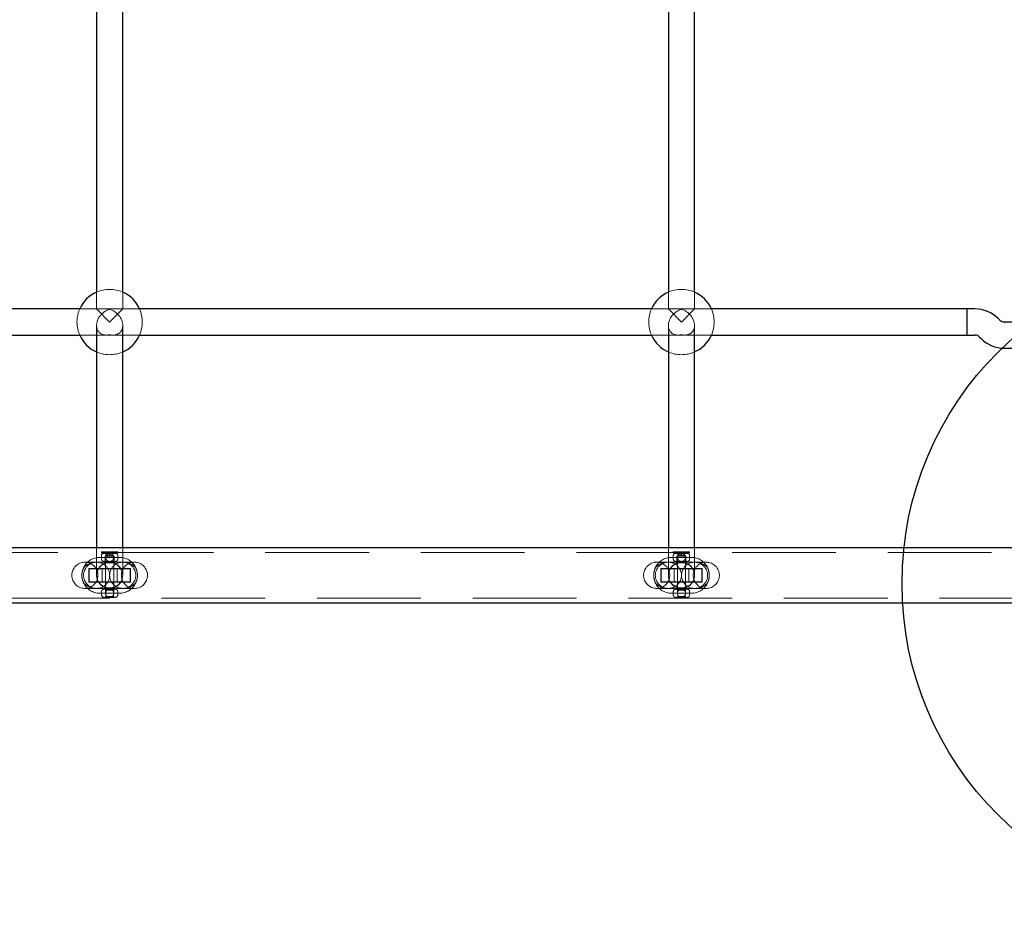
# Model space of a CAD drawing. Units: millimetres. Extents: x 783 to 9723, y 2197 to 10881.
# Drawn here: x 4089 to 4692, y 6043 to 6588 of the extents above; entities that cross this region are included whole.
import ezdxf

# ---------------------------------------------------------------- set-up
doc = ezdxf.new("R2010")
doc.units = ezdxf.units.MM
doc.header["$LTSCALE"] = 50
doc.linetypes.add('HIDDEN', pattern=[1.905, 1.27, -0.635])
doc.layers.add('OTWORY_MONTAŻOWE', color=1, linetype='Continuous')

msp = doc.modelspace()

# ---------------------------------------------------------------- linework, layer by layer
at = {"color": 7, "linetype": 'Continuous', "lineweight": 25}
for p, q in [((4136.53, 6754.72), (4136.53, 6421.38)), ((4152.53, 6421.38), (4152.53, 6754.72)), ((4486.53, 6754.72), (4486.53, 6421.38)), ((4502.53, 6421.38), (4502.53, 6754.72)), ((4126.2, 6411.05), (3812.87, 6411.05)), ((4476.2, 6411.05), (4162.87, 6411.05)), ((4669.17, 6411.05), (4512.87, 6411.05)), ((4674.2, 6411.05), (4669.17, 6411.05)), ((4669.17, 6411.05), (4669.17, 6395.05)), ((4689.31, 6404.23), (4688.34, 6405.2)), ((4697.17, 6403.05), (4692.14, 6403.05)), ((3812.87, 6395.05), (4126.2, 6395.05)), ((4136.53, 6398.32), (4136.53, 6264.9)), ((4152.53, 6264.9), (4152.53, 6398.32)), ((4162.87, 6395.05), (4476.2, 6395.05)), ((4486.53, 6398.32), (4486.53, 6264.9)), ((4502.53, 6264.9), (4502.53, 6398.32)), ((4512.87, 6395.05), (4669.17, 6395.05)), ((4669.17, 6395.05), (4674.2, 6395.05)), ((4677.03, 6393.88), (4678, 6392.91)), ((4692.14, 6387.05), (4697.17, 6387.05)), ((4745.11, 6264.9), (3543.96, 6264.9)), ((3550.34, 6231.2), (4738.73, 6231.2))]:
    msp.add_line(p, q, dxfattribs=at)
at = {"color": 7, "linetype": 'HIDDEN', "lineweight": 18}
for p, q in [((4136.53, 6421.38), (4136.53, 6411.05)), ((4152.53, 6411.05), (4152.53, 6421.38)), ((4486.53, 6421.38), (4486.53, 6411.05)), ((4502.53, 6411.05), (4502.53, 6421.38)), ((4162.87, 6411.05), (4126.2, 6411.05)), ((4144.53, 6403.05), (4136.53, 6411.05)), ((4152.53, 6411.05), (4136.53, 6411.05)), ((4152.53, 6411.05), (4144.53, 6403.05)), ((4512.87, 6411.05), (4476.2, 6411.05)), ((4494.53, 6403.05), (4486.53, 6411.05)), ((4502.53, 6411.05), (4486.53, 6411.05)), ((4502.53, 6411.05), (4494.53, 6403.05)), ((4136.53, 6400.99), (4136.53, 6398.32)), ((4152.53, 6398.32), (4152.53, 6400.99)), ((4486.53, 6400.99), (4486.53, 6398.32)), ((4502.53, 6398.32), (4502.53, 6400.99)), ((4126.2, 6395.05), (4162.87, 6395.05)), ((4142.47, 6395.05), (4146.6, 6395.05)), ((4476.2, 6395.05), (4512.87, 6395.05)), ((4492.47, 6395.05), (4496.6, 6395.05)), ((4779.53, 6262), (3509.53, 6262)), ((4136.53, 6264.9), (4136.53, 6248.05)), ((4149.46, 6262.34), (4139.53, 6262.34)), ((4139.53, 6262.34), (4139.53, 6262.04)), ((4149.53, 6262.04), (4139.53, 6262.04)), ((4139.53, 6262.04), (4140.25, 6261.33)), ((4142.91, 6260.04), (4142.91, 6262.34)), ((4143.2, 6260.04), (4143.2, 6262.34)), ((4144.24, 6260.04), (4144.24, 6262.34)), ((4144.83, 6262.34), (4144.83, 6260.04)), ((4145.87, 6262.34), (4145.87, 6260.04)), ((4146.16, 6262.34), (4146.16, 6260.04)), ((4148.82, 6261.33), (4149.53, 6262.04)), ((4149.53, 6262.34), (4149.46, 6262.34)), ((4149.53, 6262.04), (4149.53, 6262.34)), ((4152.53, 6248.05), (4152.53, 6264.9)), ((4486.53, 6264.9), (4486.53, 6248.05)), ((4499.46, 6262.34), (4489.53, 6262.34)), ((4489.53, 6262.34), (4489.53, 6262.04)), ((4499.53, 6262.04), (4489.53, 6262.04)), ((4489.53, 6262.04), (4490.25, 6261.33)), ((4492.91, 6260.04), (4492.91, 6262.34)), ((4493.2, 6260.04), (4493.2, 6262.34)), ((4494.24, 6260.04), (4494.24, 6262.34)), ((4494.83, 6262.34), (4494.83, 6260.04)), ((4495.87, 6262.34), (4495.87, 6260.04)), ((4496.16, 6262.34), (4496.16, 6260.04)), ((4498.82, 6261.33), (4499.53, 6262.04)), ((4499.53, 6262.34), (4499.46, 6262.34)), ((4499.53, 6262.04), (4499.53, 6262.34)), ((4502.53, 6248.05), (4502.53, 6264.9)), ((4143.94, 6256.05), (4129.35, 6256.05)), ((4150.53, 6259.05), (4138.53, 6259.05)), ((4139.53, 6260.05), (4139.53, 6258.05)), ((4140.25, 6261.33), (4148.82, 6261.33)), ((4147.28, 6259.79), (4141.78, 6259.79)), ((4141.78, 6259.79), (4141.98, 6259.6)), ((4141.78, 6259.79), (4141.78, 6257.05)), ((4142.03, 6259.46), (4142.03, 6239.05)), ((4144.24, 6260.04), (4142.91, 6260.04)), ((4145.13, 6256.05), (4143.94, 6256.05)), ((4144.18, 6261.55), (4144.53, 6261.55)), ((4144.19, 6261.55), (4144.88, 6261.55)), ((4145.87, 6260.04), (4144.24, 6260.04)), ((4159.72, 6256.05), (4145.13, 6256.05)), ((4146.16, 6260.04), (4145.87, 6260.04)), ((4147.03, 6239.05), (4147.03, 6259.46)), ((4147.09, 6259.6), (4147.28, 6259.79)), ((4147.28, 6257.05), (4147.28, 6259.79)), ((4149.53, 6258.05), (4149.53, 6260.05)), ((4493.94, 6256.05), (4479.35, 6256.05)), ((4500.53, 6259.05), (4488.53, 6259.05)), ((4489.53, 6260.05), (4489.53, 6258.05)), ((4490.25, 6261.33), (4498.82, 6261.33)), ((4497.28, 6259.79), (4491.78, 6259.79)), ((4491.78, 6259.79), (4491.78, 6257.05)), ((4491.78, 6259.79), (4491.98, 6259.6)), ((4492.03, 6259.46), (4492.03, 6239.05)), ((4494.24, 6260.04), (4492.91, 6260.04)), ((4495.13, 6256.05), (4493.94, 6256.05)), ((4494.18, 6261.55), (4494.53, 6261.55)), ((4494.19, 6261.55), (4494.88, 6261.55)), ((4495.87, 6260.04), (4494.24, 6260.04)), ((4509.72, 6256.05), (4495.13, 6256.05)), ((4496.16, 6260.04), (4495.87, 6260.04)), ((4497.03, 6239.05), (4497.03, 6259.46)), ((4497.09, 6259.6), (4497.28, 6259.79)), ((4497.28, 6257.05), (4497.28, 6259.79)), ((4499.53, 6258.05), (4499.53, 6260.05)), ((4131.83, 6252.25), (4131.83, 6243.85)), ((4157.23, 6252.25), (4131.83, 6252.25)), ((4132.03, 6244.05), (4132.03, 6252.05)), ((4157.03, 6252.05), (4132.03, 6252.05)), ((4140.03, 6252.05), (4140.03, 6244.05)), ((4149.03, 6244.05), (4149.03, 6252.05)), ((4157.03, 6244.05), (4157.03, 6252.05)), ((4157.23, 6243.85), (4157.23, 6252.25)), ((4481.83, 6252.25), (4481.83, 6243.85)), ((4507.23, 6252.25), (4481.83, 6252.25)), ((4482.03, 6244.05), (4482.03, 6252.05)), ((4507.03, 6252.05), (4482.03, 6252.05)), ((4490.03, 6252.05), (4490.03, 6244.05)), ((4499.03, 6244.05), (4499.03, 6252.05)), ((4507.03, 6244.05), (4507.03, 6252.05)), ((4507.23, 6243.85), (4507.23, 6252.25)), ((4131.83, 6243.85), (4157.23, 6243.85)), ((4157.03, 6244.05), (4132.03, 6244.05)), ((4481.83, 6243.85), (4507.23, 6243.85)), ((4507.03, 6244.05), (4482.03, 6244.05)), ((4129.35, 6240.05), (4143.94, 6240.05)), ((4139.53, 6238.05), (4139.53, 6236.05)), ((4141.03, 6239.55), (4148.03, 6239.55)), ((4142.03, 6239.05), (4147.03, 6239.05)), ((4142.03, 6239.05), (4142.03, 6237.05)), ((4143.94, 6240.05), (4145.13, 6240.05)), ((4145.13, 6240.05), (4159.72, 6240.05)), ((4147.03, 6237.05), (4147.03, 6239.05)), ((4149.53, 6236.05), (4149.53, 6238.05)), ((4479.35, 6240.05), (4493.94, 6240.05)), ((4489.53, 6238.05), (4489.53, 6236.05)), ((4491.03, 6239.55), (4498.03, 6239.55)), ((4492.03, 6239.05), (4497.03, 6239.05)), ((4492.03, 6239.05), (4492.03, 6237.05)), ((4493.94, 6240.05), (4495.13, 6240.05)), ((4495.13, 6240.05), (4509.72, 6240.05)), ((4497.03, 6237.05), (4497.03, 6239.05)), ((4499.53, 6236.05), (4499.53, 6238.05)), ((3509.53, 6234.1), (4779.53, 6234.1)), ((4150.53, 6237.05), (4138.53, 6237.05)), ((4142.03, 6235.05), (4147.03, 6235.05)), ((4142.03, 6235.05), (4142.03, 6234.55)), ((4146.47, 6235.48), (4146.63, 6235.69)), ((4147.03, 6234.55), (4147.03, 6235.05)), ((4500.53, 6237.05), (4488.53, 6237.05)), ((4492.03, 6235.05), (4497.03, 6235.05)), ((4492.03, 6235.05), (4492.03, 6234.55)), ((4496.47, 6235.48), (4496.63, 6235.69)), ((4497.03, 6234.55), (4497.03, 6235.05))]:
    msp.add_line(p, q, dxfattribs=at)
at = {"color": 7, "linetype": 'HIDDEN', "lineweight": 18, "flags": 128}
for points in [[(4144.53, 6255.78), (4146.25, 6255.6), (4147.89, 6255.07), (4149.38, 6254.21), (4150.63, 6253.06), (4151.6, 6251.67), (4152.24, 6250.12), (4152.52, 6248.47), (4152.43, 6246.8), (4151.97, 6245.19), (4151.16, 6243.72), (4150.04, 6242.44), (4148.66, 6241.43), (4147.09, 6240.73), (4145.4, 6240.37), (4143.67, 6240.37), (4141.98, 6240.73), (4140.41, 6241.43), (4139.03, 6242.44), (4137.91, 6243.72), (4137.1, 6245.19), (4136.64, 6246.8), (4136.55, 6248.47), (4136.83, 6250.12), (4137.47, 6251.67), (4138.44, 6253.06), (4139.69, 6254.21), (4141.18, 6255.07), (4142.81, 6255.6), (4144.53, 6255.78)], [(4142.03, 6259.05), (4142.23, 6260.01), (4142.71, 6260.77)], [(4142.57, 6257.51), (4142.23, 6258.1), (4142.03, 6259.05)], [(4143.71, 6261.41), (4144.53, 6261.55), (4144.59, 6261.55)], [(4145.22, 6256.65), (4144.53, 6256.55), (4144.36, 6256.56)], [(4494.53, 6255.78), (4496.25, 6255.6), (4497.89, 6255.07), (4499.38, 6254.21), (4500.63, 6253.06), (4501.6, 6251.67), (4502.24, 6250.12), (4502.52, 6248.47), (4502.43, 6246.8), (4501.97, 6245.19), (4501.16, 6243.72), (4500.04, 6242.44), (4498.66, 6241.43), (4497.09, 6240.73), (4495.4, 6240.37), (4493.67, 6240.37), (4491.98, 6240.73), (4490.41, 6241.43), (4489.03, 6242.44), (4487.91, 6243.72), (4487.1, 6245.19), (4486.64, 6246.8), (4486.55, 6248.47), (4486.83, 6250.12), (4487.47, 6251.67), (4488.44, 6253.06), (4489.69, 6254.21), (4491.18, 6255.07), (4492.81, 6255.6), (4494.53, 6255.78)], [(4492.03, 6259.05), (4492.23, 6260.01), (4492.71, 6260.77)], [(4492.57, 6257.51), (4492.23, 6258.1), (4492.03, 6259.05)], [(4493.71, 6261.41), (4494.53, 6261.55), (4494.59, 6261.55)], [(4495.22, 6256.65), (4494.53, 6256.55), (4494.36, 6256.56)], [(4477.82, 6250.53), (4477.95, 6251.06), (4478.54, 6252.65)], [(4510.53, 6252.65), (4511.11, 6251.06), (4511.38, 6249.88)], [(4478.54, 6243.46), (4477.95, 6245.04), (4477.72, 6246.05)], [(4511.23, 6245.49), (4511.11, 6245.04), (4510.53, 6243.46)]]:
    msp.add_lwpolyline(points, dxfattribs=at)
at = {"color": 7, "linetype": 'HIDDEN', "lineweight": 18}
for centre in [(4144.53, 6248.05), (4494.53, 6248.05)]:
    msp.add_circle(centre, 8, dxfattribs=at)
at = {"color": 7, "linetype": 'Continuous', "lineweight": 25}
for centre, radius, start, end in [((4144.53, 6403.05), 20, 113.57818, 156.42182), ((4144.53, 6403.05), 20, 23.57818, 66.42182), ((4494.53, 6403.05), 20, 113.57818, 156.42182), ((4494.53, 6403.05), 20, 23.57818, 66.42182), ((4674.2, 6391.05), 20, 45, 90), ((4692.14, 6407.05), 4, 225, 270), ((4144.53, 6403.05), 20, 203.57818, 246.42182), ((4144.53, 6403.05), 20, 293.57818, 336.42182), ((4494.53, 6403.05), 20, 203.57818, 246.42182), ((4494.53, 6403.05), 20, 293.57818, 336.42182), ((4674.2, 6391.05), 4, 45, 90), ((4692.14, 6407.05), 20, 225, 270)]:
    msp.add_arc(centre, radius, start, end, dxfattribs=at)
at = {"color": 7, "linetype": 'HIDDEN', "lineweight": 18}
for centre, radius, start, end in [((4144.53, 6403.05), 20, 66.42182, 113.57818), ((4494.53, 6403.05), 20, 66.42182, 113.57818), ((4144.53, 6403.05), 20, 156.42182, 180), ((4144.53, 6403.05), 20, 336.42182, 23.57818), ((4494.53, 6403.05), 20, 156.42182, 180), ((4494.53, 6403.05), 20, 336.42182, 23.57818), ((4144.53, 6403.05), 20, 180, 203.57818), ((4494.53, 6403.05), 20, 180, 203.57818), ((4144.53, 6403.05), 20, 246.42182, 293.57818), ((4494.53, 6403.05), 20, 246.42182, 293.57818), ((4129.35, 6248.05), 8, 90, 270), ((4136.53, 6248.05), 8, 90, 270), ((4138.53, 6248.05), 11, 90, 155.3054), ((4129.35, 6248.05), 8, 270, 90), ((4136.53, 6248.05), 8, 270, 90), ((4138.53, 6248.05), 8, 90, 97.18076), ((4141.03, 6260.05), 1.5, 121.7334, 180), ((4141.03, 6258.05), 1.5, 180, 270), ((4141.28, 6257.05), 0.5, 270, 0), ((4141.83, 6259.46), 0.2, 0, 45), ((4152.53, 6248.05), 8, 90, 270), ((4144.53, 6259.05), 2.5, 334.06301, 33.47757), ((4147.23, 6259.46), 0.2, 135, 180), ((4147.78, 6257.05), 0.5, 180, 270), ((4148.03, 6258.05), 1.5, 270, 0), ((4148.03, 6260.05), 1.5, 0, 58.2666), ((4150.53, 6248.05), 11, 24.6946, 90), ((4150.53, 6248.05), 8, 82.81924, 90), ((4159.72, 6248.05), 8, 90, 270), ((4152.53, 6248.05), 8, 270, 90), ((4159.72, 6248.05), 8, 270, 90), ((4479.35, 6248.05), 8, 90, 270), ((4486.53, 6248.05), 8, 90, 270), ((4488.53, 6248.05), 11, 90, 155.3054), ((4479.35, 6248.05), 8, 270, 90), ((4486.53, 6248.05), 8, 270, 90), ((4488.53, 6248.05), 8, 90, 97.18076), ((4491.03, 6260.05), 1.5, 121.7334, 180), ((4491.03, 6258.05), 1.5, 180, 270), ((4491.28, 6257.05), 0.5, 270, 0), ((4491.83, 6259.46), 0.2, 0, 45), ((4502.53, 6248.05), 8, 90, 270), ((4494.53, 6259.05), 2.5, 334.06301, 33.47757), ((4497.23, 6259.46), 0.2, 135, 180), ((4497.78, 6257.05), 0.5, 180, 270), ((4498.03, 6258.05), 1.5, 270, 0), ((4498.03, 6260.05), 1.5, 0, 58.2666), ((4500.53, 6248.05), 11, 24.6946, 90), ((4500.53, 6248.05), 8, 82.81924, 90), ((4509.72, 6248.05), 8, 90, 270), ((4502.53, 6248.05), 8, 270, 90), ((4502.53, 6248.05), 8, 270, 90), ((4509.72, 6248.05), 8, 270, 90), ((4138.53, 6248.05), 11, 204.6946, 270), ((4138.53, 6248.05), 8, 262.81924, 270), ((4141.03, 6238.05), 1.5, 90, 180), ((4141.53, 6239.05), 0.5, 360, 90), ((4147.53, 6239.05), 0.5, 90, 180), ((4148.03, 6238.05), 1.5, 360, 90), ((4150.53, 6248.05), 11, 270, 335.3054), ((4150.53, 6248.05), 8, 270, 277.18076), ((4488.53, 6248.05), 11, 204.6946, 270), ((4488.53, 6248.05), 8, 262.81924, 270), ((4491.03, 6238.05), 1.5, 90, 180), ((4491.53, 6239.05), 0.5, 360, 90), ((4497.53, 6239.05), 0.5, 90, 180), ((4498.03, 6238.05), 1.5, 360, 90), ((4500.53, 6248.05), 11, 270, 335.3054), ((4500.53, 6248.05), 8, 270, 277.18076), ((4141.03, 6236.05), 1.5, 180, 270), ((4141.53, 6235.05), 0.5, 270, 0), ((4147.53, 6235.05), 0.5, 180, 270), ((4148.03, 6236.05), 1.5, 270, 360), ((4491.03, 6236.05), 1.5, 180, 270), ((4491.53, 6235.05), 0.5, 270, 0), ((4497.53, 6235.05), 0.5, 180, 270), ((4498.03, 6236.05), 1.5, 270, 360)]:
    msp.add_arc(centre, radius, start, end, dxfattribs=at)
for centre, major_axis, ratio, start_param, end_param in [((4144.53, 6403.05), (6.35, 6.35), 0.767737, 0.91604, 4.057633), ((4144.53, 6403.05), (-6.35, 6.35), 0.767737, 2.225553, 5.367145), ((4494.53, 6403.05), (6.35, 6.35), 0.767737, 0.91604, 4.057633), ((4494.53, 6403.05), (-6.35, 6.35), 0.767737, 2.225553, 5.367145), ((4136.53, 6248.05), (-9.77, 0), 0.819152, 4.712389, 5.671254), ((4152.53, 6248.05), (-9.77, 0), 0.819152, 3.753524, 4.712389), ((4486.53, 6248.05), (-9.77, 0), 0.819152, 4.712389, 5.671254), ((4502.53, 6248.05), (-9.77, 0), 0.819152, 3.753524, 4.712389), ((4136.53, 6248.05), (-9.77, 0), 0.819152, 0.611931, 1.570796), ((4152.53, 6248.05), (-9.77, 0), 0.819152, 1.570796, 2.529661), ((4486.53, 6248.05), (-9.77, 0), 0.819152, 0.611931, 1.570796), ((4502.53, 6248.05), (-9.77, 0), 0.819152, 1.570796, 2.529661)]:
    msp.add_ellipse(centre, major_axis=major_axis, ratio=ratio, start_param=start_param, end_param=end_param, dxfattribs=at)
for points, knots in [([(4148, 6256.55), (4147.99, 6256.55), (4147.98, 6256.55), (4147.53, 6256.55), (4146.74, 6256.55), (4145.7, 6256.55), (4144.53, 6256.55), (4143.37, 6256.55), (4142.33, 6256.55), (4141.54, 6256.55), (4141.09, 6256.55), (4141.08, 6256.55), (4141.07, 6256.55)], [0, 0, 0, 0, 0.075836, 0.181877, 0.287918, 0.393959, 0.5, 0.606041, 0.712082, 0.818123, 0.924164, 1, 1, 1, 1]), ([(4142.24, 6258.05), (4142.18, 6258.22), (4142.06, 6258.54), (4142.02, 6259.05), (4142.06, 6259.57), (4142.18, 6259.89), (4142.24, 6260.05)], [0, 0, 0, 0, 0.260699, 0.500001, 0.739421, 1, 1, 1, 1]), ([(4142.24, 6260.05), (4142.29, 6260.16), (4142.38, 6260.34), (4142.51, 6260.52), (4142.73, 6260.81), (4143.12, 6261.16), (4143.79, 6261.49), (4144.29, 6261.53), (4144.53, 6261.55)], [0, 0, 0, 0, 0.120482, 0.20761, 0.236289, 0.498687, 0.752217, 1, 1, 1, 1]), ([(4144.53, 6256.55), (4144.37, 6256.56), (4144.02, 6256.59), (4143.4, 6256.79), (4142.9, 6257.13), (4142.57, 6257.5), (4142.38, 6257.77), (4142.3, 6257.94), (4142.24, 6258.05)], [0, 0, 0, 0, 0.171684, 0.354066, 0.659802, 0.795611, 0.869771, 1, 1, 1, 1]), ([(4144.53, 6261.55), (4144.7, 6261.54), (4145.05, 6261.52), (4145.66, 6261.32), (4146.35, 6260.88), (4146.66, 6260.34), (4146.83, 6260.05)], [0, 0, 0, 0, 0.17019, 0.353402, 0.659352, 1, 1, 1, 1]), ([(4144.53, 6261.55), (4144.54, 6261.55), (4144.54, 6261.55), (4144.54, 6261.55), (4144.55, 6261.55), (4144.56, 6261.55), (4144.63, 6261.55), (4144.74, 6261.55), (4144.83, 6261.55), (4144.89, 6261.55)], [0, 0, 0, 0, 0.002542, 0.005755, 0.014474, 0.041835, 0.137853, 0.497529, 1, 1, 1, 1]), ([(4146.83, 6258.05), (4146.77, 6257.94), (4146.68, 6257.76), (4146.5, 6257.5), (4146.17, 6257.13), (4145.67, 6256.79), (4145.05, 6256.59), (4144.7, 6256.56), (4144.53, 6256.55)], [0, 0, 0, 0, 0.13051, 0.206274, 0.341055, 0.645827, 0.827957, 1, 1, 1, 1]), ([(4144.65, 6256.56), (4144.72, 6256.56), (4144.84, 6256.57), (4145, 6256.59), (4145.13, 6256.6), (4145.22, 6256.61), (4145.26, 6256.6), (4145.25, 6256.59), (4145.25, 6256.59)], [0, 0, 0, 0, 0.2235999, 0.419797, 0.5916527, 0.7494298, 0.9086285, 1, 1, 1, 1]), ([(4144.88, 6261.55), (4145.03, 6261.55), (4145.33, 6261.53), (4145.86, 6261.41), (4146.25, 6261.36), (4146.5, 6261.33)], [0, 0, 0, 0, 0.251167, 0.503218, 1, 1, 1, 1]), ([(4146.83, 6260.05), (4146.89, 6259.89), (4147, 6259.57), (4147.05, 6259.05), (4147, 6258.54), (4146.89, 6258.22), (4146.83, 6258.05)], [0, 0, 0, 0, 0.260699, 0.500001, 0.739421, 1, 1, 1, 1]), ([(4498, 6256.55), (4497.99, 6256.55), (4497.98, 6256.55), (4497.53, 6256.55), (4496.74, 6256.55), (4495.7, 6256.55), (4494.53, 6256.55), (4493.37, 6256.55), (4492.33, 6256.55), (4491.54, 6256.55), (4491.09, 6256.55), (4491.08, 6256.55), (4491.07, 6256.55)], [0, 0, 0, 0, 0.075836, 0.181877, 0.287918, 0.393959, 0.5, 0.606041, 0.712082, 0.818123, 0.924164, 1, 1, 1, 1]), ([(4492.24, 6258.05), (4492.18, 6258.22), (4492.06, 6258.54), (4492.02, 6259.05), (4492.06, 6259.57), (4492.18, 6259.89), (4492.24, 6260.05)], [0, 0, 0, 0, 0.260699, 0.500001, 0.739421, 1, 1, 1, 1]), ([(4492.24, 6260.05), (4492.29, 6260.16), (4492.38, 6260.34), (4492.51, 6260.52), (4492.73, 6260.81), (4493.12, 6261.16), (4493.79, 6261.49), (4494.29, 6261.53), (4494.53, 6261.55)], [0, 0, 0, 0, 0.120482, 0.20761, 0.236289, 0.498687, 0.752217, 1, 1, 1, 1]), ([(4494.53, 6256.55), (4494.37, 6256.56), (4494.02, 6256.59), (4493.4, 6256.79), (4492.9, 6257.13), (4492.57, 6257.5), (4492.38, 6257.77), (4492.3, 6257.94), (4492.24, 6258.05)], [0, 0, 0, 0, 0.171684, 0.354066, 0.659802, 0.795611, 0.869771, 1, 1, 1, 1]), ([(4494.53, 6261.55), (4494.7, 6261.54), (4495.05, 6261.52), (4495.66, 6261.32), (4496.35, 6260.88), (4496.66, 6260.34), (4496.83, 6260.05)], [0, 0, 0, 0, 0.1701896, 0.3534023, 0.6593521, 1, 1, 1, 1]), ([(4494.53, 6261.55), (4494.54, 6261.55), (4494.54, 6261.55), (4494.54, 6261.55), (4494.55, 6261.55), (4494.56, 6261.55), (4494.63, 6261.55), (4494.74, 6261.55), (4494.83, 6261.55), (4494.89, 6261.55)], [0, 0, 0, 0, 0.002542, 0.005755, 0.014474, 0.041835, 0.137853, 0.497529, 1, 1, 1, 1]), ([(4496.83, 6258.05), (4496.77, 6257.94), (4496.68, 6257.76), (4496.5, 6257.5), (4496.17, 6257.13), (4495.67, 6256.79), (4495.05, 6256.59), (4494.7, 6256.56), (4494.53, 6256.55)], [0, 0, 0, 0, 0.1305101, 0.206274, 0.3410549, 0.6458266, 0.827957, 1, 1, 1, 1]), ([(4494.65, 6256.56), (4494.72, 6256.56), (4494.84, 6256.57), (4495, 6256.59), (4495.13, 6256.6), (4495.22, 6256.61), (4495.26, 6256.6), (4495.25, 6256.59), (4495.25, 6256.59)], [0, 0, 0, 0, 0.2235999, 0.419797, 0.5916527, 0.7494298, 0.9086285, 1, 1, 1, 1]), ([(4494.88, 6261.55), (4495.03, 6261.55), (4495.33, 6261.53), (4495.86, 6261.41), (4496.25, 6261.36), (4496.5, 6261.33)], [0, 0, 0, 0, 0.251167, 0.503218, 1, 1, 1, 1]), ([(4496.83, 6260.05), (4496.89, 6259.89), (4497, 6259.57), (4497.05, 6259.05), (4497, 6258.54), (4496.89, 6258.22), (4496.83, 6258.05)], [0, 0, 0, 0, 0.260699, 0.500001, 0.739421, 1, 1, 1, 1]), ([(4128.54, 6252.65), (4128.25, 6251.89), (4127.66, 6250.38), (4127.44, 6247.72), (4127.79, 6245.31), (4128.32, 6244.01), (4128.54, 6243.46)], [0, 0, 0, 0, 0.266006, 0.531719, 0.802227, 1, 1, 1, 1]), ([(4160.53, 6252.65), (4160.82, 6251.89), (4161.41, 6250.38), (4161.63, 6247.72), (4161.28, 6245.31), (4160.75, 6244.01), (4160.53, 6243.46)], [0, 0, 0, 0, 0.266006, 0.531719, 0.802227, 1, 1, 1, 1]), ([(4478.54, 6252.65), (4478.25, 6251.89), (4477.66, 6250.38), (4477.44, 6247.72), (4477.79, 6245.31), (4478.32, 6244.01), (4478.54, 6243.46)], [0, 0, 0, 0, 0.266006, 0.531719, 0.802227, 1, 1, 1, 1]), ([(4510.53, 6252.65), (4510.82, 6251.89), (4511.41, 6250.38), (4511.63, 6247.72), (4511.28, 6245.31), (4510.75, 6244.01), (4510.53, 6243.46)], [0, 0, 0, 0, 0.266006, 0.531719, 0.802227, 1, 1, 1, 1]), ([(4142.24, 6236.05), (4142.16, 6236.29), (4142, 6236.77), (4142.04, 6237.48), (4142.18, 6237.88), (4142.24, 6238.05)], [0, 0, 0, 0, 0.365931, 0.732716, 1, 1, 1, 1]), ([(4142.72, 6238.75), (4142.53, 6238.52), (4142.14, 6238.02), (4141.97, 6237.04), (4142.18, 6236.1), (4142.5, 6235.46), (4142.78, 6235.28), (4142.78, 6235.28)], [0, 0, 0, 0, 0.231708, 0.486024, 0.740339, 0.994655, 1, 1, 1, 1]), ([(4142.24, 6238.05), (4142.36, 6238.27), (4142.59, 6238.69), (4143.13, 6239.16), (4143.79, 6239.49), (4144.29, 6239.53), (4144.53, 6239.55)], [0, 0, 0, 0, 0.249552, 0.500156, 0.750567, 1, 1, 1, 1]), ([(4144.53, 6239.55), (4144.78, 6239.53), (4145.27, 6239.49), (4145.8, 6239.23), (4146.18, 6238.95), (4146.53, 6238.61), (4146.71, 6238.27), (4146.83, 6238.05)], [0, 0, 0, 0, 0.249303, 0.49908, 0.593076, 0.75053, 1, 1, 1, 1]), ([(4146.59, 6235.71), (4146.68, 6235.84), (4146.97, 6236.22), (4147.08, 6237.06), (4146.92, 6238.03), (4146.53, 6238.53), (4146.33, 6238.78)], [0, 0, 0, 0, 0.138457, 0.430725, 0.722993, 1, 1, 1, 1]), ([(4146.83, 6238.05), (4146.91, 6237.82), (4147.07, 6237.34), (4147.03, 6236.63), (4146.89, 6236.23), (4146.83, 6236.05)], [0, 0, 0, 0, 0.365931, 0.732717, 1, 1, 1, 1]), ([(4492.24, 6236.05), (4492.16, 6236.29), (4492, 6236.77), (4492.04, 6237.48), (4492.18, 6237.88), (4492.24, 6238.05)], [0, 0, 0, 0, 0.365931, 0.732716, 1, 1, 1, 1]), ([(4492.72, 6238.75), (4492.53, 6238.52), (4492.14, 6238.02), (4491.97, 6237.04), (4492.18, 6236.1), (4492.5, 6235.46), (4492.78, 6235.28), (4492.78, 6235.28)], [0, 0, 0, 0, 0.231708, 0.486024, 0.740339, 0.994655, 1, 1, 1, 1]), ([(4492.24, 6238.05), (4492.36, 6238.27), (4492.59, 6238.69), (4493.13, 6239.16), (4493.79, 6239.49), (4494.29, 6239.53), (4494.53, 6239.55)], [0, 0, 0, 0, 0.249552, 0.500156, 0.750567, 1, 1, 1, 1]), ([(4494.53, 6239.55), (4494.78, 6239.53), (4495.27, 6239.49), (4495.8, 6239.23), (4496.18, 6238.95), (4496.53, 6238.61), (4496.71, 6238.27), (4496.83, 6238.05)], [0, 0, 0, 0, 0.249303, 0.49908, 0.593076, 0.75053, 1, 1, 1, 1]), ([(4496.59, 6235.71), (4496.68, 6235.84), (4496.97, 6236.22), (4497.08, 6237.06), (4496.92, 6238.03), (4496.53, 6238.53), (4496.33, 6238.78)], [0, 0, 0, 0, 0.1384573, 0.430725, 0.7229928, 1, 1, 1, 1]), ([(4496.83, 6238.05), (4496.91, 6237.82), (4497.07, 6237.34), (4497.03, 6236.63), (4496.89, 6236.23), (4496.83, 6236.05)], [0, 0, 0, 0, 0.365931, 0.732717, 1, 1, 1, 1]), ([(4141.07, 6234.55), (4141.08, 6234.55), (4141.09, 6234.55), (4141.54, 6234.55), (4142.33, 6234.55), (4143.37, 6234.55), (4144.53, 6234.55), (4145.7, 6234.55), (4146.74, 6234.55), (4147.53, 6234.55), (4147.98, 6234.55), (4147.99, 6234.55), (4148, 6234.55)], [0, 0, 0, 0, 0.075836, 0.181877, 0.287918, 0.393959, 0.5, 0.606041, 0.712082, 0.818123, 0.924164, 1, 1, 1, 1]), ([(4144.53, 6234.55), (4144.29, 6234.58), (4143.8, 6234.62), (4143.27, 6234.88), (4142.89, 6235.16), (4142.54, 6235.5), (4142.36, 6235.84), (4142.24, 6236.05)], [0, 0, 0, 0, 0.249212, 0.498881, 0.593015, 0.750409, 1, 1, 1, 1]), ([(4146.83, 6236.05), (4146.81, 6236.03), (4146.75, 6235.88), (4146.54, 6235.53), (4146.08, 6235.03), (4145.44, 6234.69), (4144.96, 6234.58), (4144.73, 6234.56), (4144.67, 6234.56), (4144.62, 6234.56), (4144.6, 6234.56), (4144.58, 6234.56), (4144.56, 6234.55), (4144.55, 6234.55), (4144.55, 6234.55), (4144.54, 6234.55), (4144.54, 6234.55), (4144.53, 6234.55)], [0, 0, 0, 0, 0.032814, 0.164471, 0.429805, 0.732826, 0.900581, 0.931839, 0.961935, 0.96936, 0.976788, 0.985128, 0.991219, 0.992136, 0.995677, 0.996019, 1, 1, 1, 1]), ([(4491.07, 6234.55), (4491.08, 6234.55), (4491.09, 6234.55), (4491.54, 6234.55), (4492.33, 6234.55), (4493.37, 6234.55), (4494.53, 6234.55), (4495.7, 6234.55), (4496.74, 6234.55), (4497.53, 6234.55), (4497.98, 6234.55), (4497.99, 6234.55), (4498, 6234.55)], [0, 0, 0, 0, 0.075836, 0.181877, 0.287918, 0.393959, 0.5, 0.606041, 0.712082, 0.818123, 0.924164, 1, 1, 1, 1]), ([(4494.53, 6234.55), (4494.29, 6234.58), (4493.8, 6234.62), (4493.27, 6234.88), (4492.89, 6235.16), (4492.54, 6235.5), (4492.36, 6235.84), (4492.24, 6236.05)], [0, 0, 0, 0, 0.249212, 0.498881, 0.593015, 0.750409, 1, 1, 1, 1]), ([(4496.83, 6236.05), (4496.81, 6236.03), (4496.75, 6235.88), (4496.54, 6235.53), (4496.08, 6235.03), (4495.44, 6234.69), (4494.96, 6234.58), (4494.73, 6234.56), (4494.67, 6234.56), (4494.62, 6234.56), (4494.6, 6234.56), (4494.58, 6234.56), (4494.56, 6234.55), (4494.55, 6234.55), (4494.55, 6234.55), (4494.54, 6234.55), (4494.54, 6234.55), (4494.53, 6234.55)], [0, 0, 0, 0, 0.032814, 0.164471, 0.429805, 0.732826, 0.900581, 0.931839, 0.961935, 0.96936, 0.976788, 0.985128, 0.991219, 0.992136, 0.995677, 0.996019, 1, 1, 1, 1])]:
    msp.add_open_spline(points, degree=3, knots=knots, dxfattribs=at)
for points in [[(4142.57, 6261.33), (4142.52, 6261.26), (4142.43, 6261.11), (4142.32, 6260.79), (4142.26, 6260.44), (4142.25, 6260.18), (4142.24, 6260.05)], [(4492.57, 6261.33), (4492.52, 6261.26), (4492.43, 6261.11), (4492.32, 6260.79), (4492.26, 6260.44), (4492.25, 6260.18), (4492.24, 6260.05)], [(4146.14, 6234.55), (4146.23, 6234.58), (4146.41, 6234.62), (4146.64, 6234.97), (4146.8, 6235.46), (4146.82, 6235.86), (4146.83, 6236.05)], [(4496.14, 6234.55), (4496.23, 6234.58), (4496.41, 6234.62), (4496.64, 6234.97), (4496.8, 6235.46), (4496.82, 6235.86), (4496.83, 6236.05)]]:
    msp.add_open_spline(points, degree=3, dxfattribs=at)
at = {"layer": 'OTWORY_MONTAŻOWE'}
msp.add_circle((4829.53, 6243.05), 200, dxfattribs=at)

doc.saveas('drawing.dxf')
